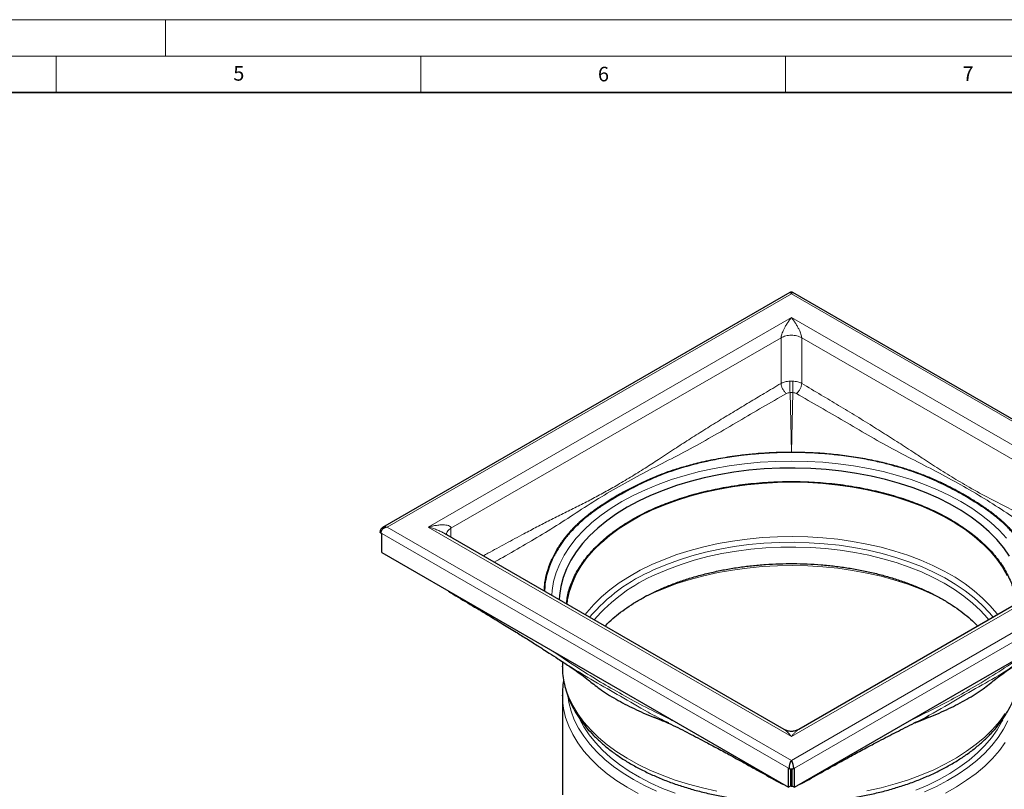
# Model space of a CAD drawing. Units: millimetres. Extents: x 0 to 420, y 0 to 297.
# Drawn here: x 210 to 345, y 191 to 297 of the extents above; entities that cross this region are included whole.
import ezdxf

# ---------------------------------------------------------------- set-up
doc = ezdxf.new("R2010")
doc.units = ezdxf.units.MM
doc.styles.add('SLDTEXTSTYLE0', font='TXT', dxfattribs={"width": 0.605})

msp = doc.modelspace()

# ---------------------------------------------------------------- linework, layer by layer
at = {"color": 7, "linetype": 'Continuous', "lineweight": 18}
for p, q in [((0, 297), (420, 297)), ((230, 292), (230, 297)), ((15, 292), (415, 292)), ((215, 292), (215, 287)), ((265, 292), (265, 287)), ((315, 292), (315, 287))]:
    msp.add_line(p, q, dxfattribs=at)
at = {"color": 7, "linetype": 'Continuous', "lineweight": 35}
msp.add_line((410, 287), (20, 287), dxfattribs=at)
at = {"color": 7, "linetype": 'Continuous', "lineweight": 25}
for p, q in [((315.5996, 259.582), (259.7625, 227.3479)), ((371.8367, 227.3479), (315.9996, 259.582)), ((259.5139, 226.6073), (259.6412, 226.5338)), ((259.6412, 223.9209), (259.6412, 226.5338)), ((314.7997, 199.6692), (268.2191, 226.5596)), ((268.5578, 226.3641), (268.5453, 226.4431)), ((363.3801, 226.5596), (316.7995, 199.6692)), ((259.6412, 223.9209), (315.3895, 191.7381)), ((316.2097, 191.7381), (371.958, 223.9209)), ((284.3996, 208.961), (284.3996, 208.3465)), ((284.4, 208.2537), (284.3996, 208.3465)), ((284.3996, 204.3676), (284.3996, 190.719)), ((284.4, 204.2749), (284.3996, 204.3676)), ((297.9396, 200.9889), (298.8337, 200.5852)), ((298.8232, 200.6111), (298.958, 200.5437)), ((298.9716, 200.5674), (298.8561, 200.627)), ((332.7563, 200.6061), (332.6902, 200.574)), ((332.6923, 200.569), (332.7716, 200.6086)), ((332.7666, 200.5856), (333.6549, 200.9876)), ((315.3895, 194.351), (315.5167, 194.2775)), ((315.3895, 191.7381), (315.3895, 194.351)), ((315.743, 191.9422), (315.743, 194.2165)), ((315.7996, 194.2003), (315.7996, 193.7875)), ((315.7996, 193.7875), (315.7996, 191.9095)), ((315.8561, 194.2166), (315.8561, 191.9422)), ((316.0824, 194.2775), (316.2097, 194.351)), ((316.2097, 191.7381), (316.2097, 194.351)), ((314.3973, 192.2487), (314.746, 192.1095)), ((315.743, 191.9422), (315.3895, 191.7381)), ((315.7127, 191.8832), (315.7988, 191.8786)), ((315.743, 191.9422), (315.7996, 191.9095)), ((315.7996, 191.9095), (315.8561, 191.9422)), ((315.8005, 191.8787), (315.8864, 191.8832)), ((315.8561, 191.9422), (316.2097, 191.7381)), ((316.8532, 192.1095), (317.2018, 192.2487))]:
    msp.add_line(p, q, dxfattribs=at)
at = {"color": 8, "linetype": 'Continuous', "lineweight": 18}
for p, q in [((260.3624, 227.4238), (315.7996, 259.427)), ((315.7996, 259.427), (371.2367, 227.4238)), ((266.0193, 227.4238), (315.7996, 256.1614)), ((315.7996, 256.1614), (365.5799, 227.4238)), ((269.1305, 227.2603), (314.3854, 253.3854)), ((314.3854, 253.3854), (314.3854, 247.1203)), ((317.2138, 253.3854), (362.4686, 227.2603)), ((317.2138, 247.1203), (317.2138, 253.3854)), ((315.98, 247.4371), (315.6192, 247.4371)), ((315.6192, 245.8526), (315.7992, 237.7111)), ((315.6192, 245.8526), (315.98, 245.8526)), ((315.7999, 237.7111), (315.98, 245.8526)), ((315.7996, 237.6933), (315.7992, 237.7111)), ((315.7996, 195.4206), (260.3624, 227.4238)), ((315.7996, 198.6862), (266.0193, 227.4238)), ((269.1305, 226.0334), (269.1305, 227.2603)), ((371.2367, 227.4238), (315.7996, 195.4206)), ((365.5799, 227.4238), (315.7996, 198.6862)), ((315.3895, 194.351), (259.6412, 226.5338)), ((371.958, 226.5338), (316.2097, 194.351)), ((332.6902, 200.574), (332.5643, 200.5128)), ((315.7996, 193.7875), (315.743, 193.8202)), ((315.8561, 193.8202), (315.7996, 193.7875))]:
    msp.add_line(p, q, dxfattribs=at)
at = {"color": 8, "linetype": 'Continuous', "lineweight": 18, "flags": 128}
for points in [[(315.7996, 237.6532), (315.7996, 237.6733), (315.7996, 237.6933)], [(292.5498, 230.9074), (294.1202, 231.7565), (295.7834, 232.5445), (297.5324, 233.268), (299.3595, 233.9239), (301.2571, 234.5094), (303.2169, 235.022), (305.2306, 235.4596), (307.2896, 235.8201), (309.385, 236.1022), (311.5079, 236.3045), (313.6491, 236.4263), (315.7996, 236.4669), (317.95, 236.4263), (320.0913, 236.3045), (322.2142, 236.1022), (324.3096, 235.8201), (326.3685, 235.4596), (328.3822, 235.022), (330.3421, 234.5094), (332.2396, 233.9239), (334.0668, 233.268), (335.8157, 232.5445), (337.4789, 231.7565), (339.0493, 230.9074), (340.5201, 230.0008), (341.8851, 229.0407), (343.1384, 228.0311), (344.2746, 226.9763), (345.2888, 225.8808)], [(282.9348, 218.0644), (282.9899, 218.7271), (283.2008, 219.9632), (283.5513, 221.1887), (284.0398, 222.3983), (284.6644, 223.587), (285.4223, 224.7494), (286.3103, 225.8808), (287.3246, 226.9763), (288.4608, 228.0311), (289.714, 229.0407), (291.079, 230.0008), (292.5498, 230.9074)], [(296.6618, 222.278), (298.3346, 222.992), (300.0872, 223.6393), (301.9114, 224.2167), (303.799, 224.7218), (305.7413, 225.1521), (307.7296, 225.5058), (309.7547, 225.7811), (311.8073, 225.9769), (313.8782, 226.0923), (315.9578, 226.1267), (318.0367, 226.08), (320.1054, 225.9523), (322.1545, 225.7443), (324.1746, 225.457), (326.1564, 225.0916), (328.091, 224.6497), (329.9695, 224.1335), (331.7834, 223.5452), (333.5243, 222.8876), (335.1843, 222.1637), (336.7559, 221.3767), (338.2319, 220.5302), (339.6056, 219.6282), (340.8706, 218.6747), (342.0212, 217.674), (343.0521, 216.6308), (343.9588, 215.5498), (344.0653, 215.4094)], [(296.9103, 221.5313), (298.5798, 222.2434), (300.3296, 222.8881), (302.1516, 223.4623), (304.0371, 223.9634), (305.9775, 224.3891), (307.9637, 224.7373), (309.9865, 225.0065), (312.0363, 225.1953), (314.1037, 225.303), (316.179, 225.3289), (318.2525, 225.2731), (320.3146, 225.1357), (322.3556, 224.9173), (324.3661, 224.6191), (326.3366, 224.2424), (328.258, 223.7889), (330.1213, 223.2608), (331.9179, 222.6605), (333.6393, 221.9908), (335.2775, 221.2548), (336.8249, 220.4561), (338.2742, 219.5982), (339.6188, 218.6853), (340.8523, 217.7215), (341.969, 216.7114), (342.9637, 215.6596), (343.4608, 215.0605)], [(297.2956, 220.9586), (298.9495, 221.6635), (300.6836, 222.3008), (302.4899, 222.8675), (304.3595, 223.361), (306.2837, 223.7788), (308.2532, 224.119), (310.2587, 224.3799), (312.2906, 224.5603), (314.3392, 224.6594), (316.3947, 224.6767), (318.4475, 224.612), (320.4876, 224.4657), (322.5053, 224.2386), (324.4911, 223.9316), (326.4355, 223.5462), (328.3292, 223.0844), (330.1632, 222.5482), (331.9288, 221.9402), (333.6175, 221.2634), (335.2213, 220.5209), (336.7325, 219.7164), (338.144, 218.8535), (339.4489, 217.9365), (340.6412, 216.9697), (341.7151, 215.9577), (342.6655, 214.9054), (342.8339, 214.6986)], [(287.5338, 215.4094), (287.7701, 215.7165), (288.6959, 216.7921), (289.7454, 217.8291), (290.9137, 218.8229), (292.1957, 219.7688), (293.5853, 220.6627), (295.0762, 221.5003), (296.6618, 222.278)], [(295.1848, 217.5782), (296.6618, 218.2991), (298.3346, 219.0131), (300.0872, 219.6604), (301.9114, 220.2379), (303.799, 220.7429), (305.7413, 221.1732), (307.7296, 221.5269), (309.7547, 221.8023), (311.8073, 221.9981), (313.8782, 222.1134), (315.9578, 222.1478), (318.0367, 222.1011), (320.1054, 221.9735), (322.1545, 221.7655), (324.1746, 221.4781), (326.1564, 221.1127), (328.091, 220.6709), (329.9695, 220.1546), (331.7834, 219.5664), (333.5243, 218.9088), (335.1843, 218.1848), (336.7559, 217.3978), (337.1521, 217.1817)], [(305.5604, 191.2105), (303.6006, 191.6435), (301.6953, 192.1512), (299.853, 192.7312), (298.0819, 193.381), (296.39, 194.0975), (294.7847, 194.8778), (293.2733, 195.7182), (291.8625, 196.6149), (290.5586, 197.5641), (289.3674, 198.5614), (288.2943, 199.6025), (287.3441, 200.6826), (286.5209, 201.7969), (285.8285, 202.9405), (285.2699, 204.1082), (284.8477, 205.2948), (284.5638, 206.4951), (284.4193, 207.7036), (284.4, 208.2537)], [(294.7847, 190.8989), (293.2733, 191.7393), (291.8625, 192.6361), (290.5586, 193.5852), (289.3674, 194.5826), (288.2943, 195.6236), (287.3441, 196.7037), (286.5209, 197.818), (285.8285, 198.9616), (285.2699, 200.1293), (284.8477, 201.3159), (284.5638, 202.5162), (284.4193, 203.7248), (284.4, 204.2749)], [(297.2945, 191.2164), (295.683, 191.9698), (294.1633, 192.7844), (292.7423, 193.6563), (291.4265, 194.5816), (290.222, 195.556), (289.1341, 196.5752), (288.1679, 197.6345), (287.3277, 198.729), (286.6175, 199.8537), (286.0405, 201.0036), (285.5992, 202.1733), (285.2957, 203.3575), (285.1863, 204.0267)], [(345.1245, 201.8662), (344.3093, 200.75), (343.3667, 199.6676), (342.301, 198.6241), (341.1169, 197.6239), (339.8198, 196.6717), (338.4153, 195.7716), (336.9099, 194.9276), (335.3102, 194.1436), (333.6233, 193.423), (331.8569, 192.7691), (330.0187, 192.1847), (328.117, 191.6725), (326.1603, 191.2348)], [(299.8509, 190.9268), (298.1477, 191.5894), (296.5267, 192.3176), (294.9956, 193.108), (293.5615, 193.9568), (292.2311, 194.8601), (291.0105, 195.8138), (289.9056, 196.8133), (288.9213, 197.854), (288.0624, 198.9311), (287.3328, 200.0394), (286.8467, 200.9409)], [(344.781, 200.9999), (344.6606, 200.7566), (344.0149, 199.631), (343.2376, 198.5335), (342.3324, 197.4691), (341.3034, 196.4429), (340.1556, 195.4597), (338.8942, 194.5239), (337.5252, 193.64), (336.0548, 192.8121), (334.49, 192.0441), (332.8381, 191.3395)], [(345.4796, 200.8273), (344.8821, 199.6809), (344.1519, 198.5604), (343.2923, 197.471), (342.3073, 196.4175), (341.2014, 195.4048), (339.9795, 194.4376), (338.6473, 193.5201), (337.2109, 192.6567), (335.6768, 191.8512), (334.0519, 191.1074)], [(345.1245, 197.8874), (344.3093, 196.7711), (343.3667, 195.6888), (342.301, 194.6452), (341.1169, 193.6451), (339.8198, 192.6928), (338.4153, 191.7927), (336.9099, 190.9487)]]:
    msp.add_lwpolyline(points, dxfattribs=at)
at = {"color": 7, "linetype": 'Continuous', "lineweight": 25, "flags": 128}
for points in [[(345.7054, 223.4471), (344.9074, 224.5861), (343.9793, 225.6918), (342.9255, 226.7592), (341.7504, 227.7837), (340.4595, 228.7605), (339.0585, 229.6854), (337.5535, 230.5541), (335.9514, 231.363), (334.2593, 232.1082), (332.4848, 232.7865), (330.6357, 233.3949), (328.7204, 233.9306), (326.7473, 234.3913), (324.7254, 234.7749), (322.6636, 235.0797), (320.5711, 235.3042), (318.4574, 235.4476), (316.3317, 235.5092), (314.2037, 235.4887), (312.0828, 235.3861), (309.9785, 235.202), (307.9003, 234.9372), (305.8572, 234.5929), (303.8586, 234.1705), (301.9134, 233.672), (300.0301, 233.0996), (298.2173, 232.4559), (296.483, 231.7437), (294.835, 230.9663), (293.2806, 230.127), (291.8268, 229.2297), (290.48, 228.2783), (289.2464, 227.2771), (288.1313, 226.2306), (287.1398, 225.1434), (286.2763, 224.0204), (285.5447, 222.8667), (284.9482, 221.6873), (284.4894, 220.4875), (284.1705, 219.2727), (283.9929, 218.0483), (283.9586, 217.4734)], [(296.6618, 229.7604), (298.3346, 230.4745), (300.0872, 231.1217), (301.9114, 231.6992), (303.799, 232.2042), (305.7413, 232.6345), (307.7296, 232.9882), (309.7547, 233.2636), (311.8073, 233.4594), (313.8782, 233.5747), (315.9578, 233.6091), (318.0367, 233.5624), (320.1054, 233.4348), (322.1545, 233.2268), (324.1746, 232.9394), (326.1564, 232.574), (328.091, 232.1322), (329.9695, 231.6159), (331.7834, 231.0277), (333.5243, 230.3701), (335.1843, 229.6461), (336.7559, 228.8591), (338.2319, 228.0127), (339.6056, 227.1106), (340.8706, 226.1571), (342.0212, 225.1565), (343.0521, 224.1133), (343.9588, 223.0323), (344.7369, 221.9184), (345.383, 220.7768)], [(285.0498, 216.8435), (285.1231, 217.4197), (285.3791, 218.6116), (285.7739, 219.7908), (286.3058, 220.952), (286.9721, 222.0897), (287.7701, 223.1989), (288.6959, 224.2745), (289.7454, 225.3115), (290.9137, 226.3053), (292.1957, 227.2513), (293.5853, 228.1451), (295.0762, 228.9828), (296.6618, 229.7604)], [(299, 200.5146), (298.0819, 200.8634), (297.1507, 201.2453)], [(334.5997, 201.3102), (333.6233, 200.9055), (333.046, 200.6811)]]:
    msp.add_lwpolyline(points, dxfattribs=at)
at = {"color": 8, "linetype": 'Continuous', "lineweight": 18}
for centre, radius, start, end in [((306.3766, 199.5176), 23.9628, 113.26852, 139.561902), ((306.5847, 199.3584), 23.5129, 113.270136, 139.275971)]:
    msp.add_arc(centre, radius, start, end, dxfattribs=at)
at = {"color": 7, "linetype": 'Continuous', "lineweight": 25}
for points, knots in [([(315.7996, 259.427), (315.7638, 259.4811), (315.6904, 259.5923), (315.6304, 259.5855), (315.5996, 259.582)], [0, 0, 0, 0, 0.487149709, 1, 1, 1, 1]), ([(315.9989, 259.5822), (315.9674, 259.5971), (315.9043, 259.6268), (315.7996, 259.639), (315.6947, 259.6271), (315.6316, 259.5971), (315.6001, 259.5822)], [0, 0, 0, 0, 0.24995086, 0.49979281, 0.74964848, 1, 1, 1, 1]), ([(315.7996, 237.6532), (315.4213, 237.6506), (314.6812, 237.6453), (313.5968, 237.6112), (312.5634, 237.5611), (311.5818, 237.4958), (310.6523, 237.4183), (309.7751, 237.3308), (308.351, 237.1667), (306.4851, 236.8905), (304.2938, 236.4689), (302.977, 236.1418), (302.3675, 235.9905)], [0, 0, 0, 0, 0.08205096, 0.16056168, 0.23553219, 0.30696257, 0.37485296, 0.43920355, 0.5000146, 0.68976032, 0.85642113, 1, 1, 1, 1]), ([(329.2316, 235.9905), (328.9343, 236.0663), (328.3178, 236.2235), (327.3444, 236.445), (326.2927, 236.6624), (325.1601, 236.8701), (323.9463, 237.0639), (322.4442, 237.2674), (320.5813, 237.461), (318.287, 237.6181), (316.6587, 237.6411), (315.7996, 237.6532)], [0, 0, 0, 0, 0.07035452, 0.14586554, 0.22653398, 0.31236035, 0.40334471, 0.49948668, 0.64682978, 0.81366761, 1, 1, 1, 1]), ([(302.3675, 235.9905), (301.5841, 235.7725), (300.1073, 235.3617), (297.9323, 234.5805), (295.8638, 233.7051), (293.862, 232.7168), (292.6447, 232.0322), (292.0485, 231.6969)], [0, 0, 0, 0, 0.20463479, 0.38575689, 0.5999297, 0.80408329, 1, 1, 1, 1]), ([(346.8389, 225.826), (346.475, 226.2654), (345.759, 227.1299), (344.4131, 228.3949), (342.9291, 229.5566), (341.2865, 230.6626), (339.4418, 231.7818), (337.2701, 232.9645), (334.7742, 234.1452), (332.0986, 235.1799), (330.1873, 235.7203), (329.2316, 235.9905)], [0, 0, 0, 0, 0.1002126, 0.19712936, 0.30626495, 0.39954972, 0.49878861, 0.6236748, 0.749722, 0.87485655, 1, 1, 1, 1]), ([(293.9515, 228.4415), (294.6353, 228.8161), (296.003, 229.5651), (298.3049, 230.5605), (300.8043, 231.457), (303.5269, 232.2302), (306.4265, 232.8572), (309.4682, 233.3192), (312.6085, 233.6023), (315.7996, 233.6977), (318.9906, 233.6023), (322.131, 233.3192), (325.1726, 232.8572), (328.0724, 232.2303), (330.7943, 231.4566), (333.2965, 230.5618), (335.588, 229.5605), (337.6779, 228.4591), (339.5859, 227.2526), (341.3204, 225.9297), (342.8707, 224.4852), (344.2098, 222.9138), (345.2997, 221.2399), (346.085, 219.4836), (346.5281, 218.0177), (346.586, 217.1405), (346.6036, 216.8748)], [0, 0, 0, 0, 0.03982439, 0.07965027, 0.12133711, 0.16408211, 0.20771307, 0.25203295, 0.29682431, 0.34185518, 0.38688605, 0.4316774, 0.47599728, 0.51962824, 0.56237324, 0.60406009, 0.64388372, 0.68371036, 0.723534, 0.76336063, 0.80504748, 0.84779248, 0.89142344, 0.93574332, 0.98053467, 1, 1, 1, 1]), ([(292.0485, 231.6969), (291.5646, 231.4112), (290.5911, 230.8366), (289.2098, 229.928), (287.9014, 228.9701), (286.7312, 227.9771), (285.6677, 226.9322), (285.0723, 226.2064), (284.7602, 225.826)], [0, 0, 0, 0, 0.16379163, 0.3294788, 0.50005381, 0.66963131, 0.82687359, 1, 1, 1, 1]), ([(284.9956, 216.8748), (285.0131, 217.1405), (285.0711, 218.0177), (285.5142, 219.4836), (286.2994, 221.24), (287.3895, 222.9137), (288.7278, 224.4855), (290.281, 225.9284), (292.0051, 227.2572), (293.3027, 228.0467), (293.9515, 228.4415)], [0, 0, 0, 0, 0.06154273, 0.20315772, 0.34328206, 0.48122827, 0.61637339, 0.74817298, 0.87408413, 1, 1, 1, 1]), ([(259.7588, 227.3457), (259.7149, 227.317), (259.6238, 227.2575), (259.5075, 227.1281), (259.4172, 226.9628), (259.4038, 226.8352), (259.3969, 226.7697)], [0, 0, 0, 0, 0.22319983, 0.46309163, 0.72471911, 1, 1, 1, 1]), ([(260.3624, 227.4238), (260.2563, 227.3946), (260.0386, 227.3346), (259.7964, 227.1625), (259.6485, 226.9947), (259.5703, 226.8631), (259.5227, 226.7323), (259.5168, 226.6487), (259.5139, 226.6073)], [0, 0, 0, 0, 0.25172596, 0.51678423, 0.6485152, 0.77182517, 0.88707683, 1, 1, 1, 1]), ([(259.5139, 226.6073), (259.4803, 226.6312), (259.4135, 226.6787), (259.4026, 226.7395), (259.3972, 226.7698)], [0, 0, 0, 0, 0.5029024, 1, 1, 1, 1]), ([(284.7602, 225.826), (284.6307, 225.6554), (284.3622, 225.3017), (283.9834, 224.7426), (283.6111, 224.1379), (283.2552, 223.4863), (282.9228, 222.7876), (282.5733, 221.9223), (282.2434, 220.8486), (282.001, 219.7056), (281.9657, 218.9472), (281.951, 218.6323)], [0, 0, 0, 0, 0.07548044, 0.15649276, 0.24303797, 0.3351166, 0.43272873, 0.53587392, 0.69394921, 0.87294115, 1, 1, 1, 1]), ([(297.4645, 218.7342), (297.7241, 218.8506), (298.479, 219.189), (299.789, 219.7085), (301.4126, 220.2711), (303.1015, 220.7728), (304.8468, 221.2119), (306.6412, 221.5857), (308.4766, 221.8924), (310.3449, 222.1305), (312.2377, 222.2985), (314.1467, 222.3958), (316.0631, 222.4217), (317.9785, 222.3762), (319.8842, 222.2593), (321.7716, 222.0718), (323.6324, 221.8146), (325.4581, 221.4891), (327.2405, 221.0968), (328.9718, 220.6399), (330.6441, 220.1209), (332.2501, 219.5424), (333.7827, 218.9075), (335.2351, 218.2199), (336.6014, 217.4831), (337.8751, 216.7011), (339.0538, 215.8787), (340.1228, 215.0182), (340.8877, 214.3361), (341.2582, 213.9348), (341.346, 213.8396)], [0, 0, 0, 0, 0.0194885, 0.05668337, 0.0939128, 0.13117518, 0.16846909, 0.20579175, 0.24313947, 0.28050804, 0.31789292, 0.3552894, 0.39269267, 0.43009783, 0.46749895, 0.50489049, 0.54226753, 0.57962515, 0.61695854, 0.65426306, 0.69153442, 0.72876896, 0.76596401, 0.80311851, 0.84023386, 0.87731507, 0.91437238, 0.95142201, 0.98848274, 1, 1, 1, 1]), ([(290.2541, 213.8391), (290.4426, 214.0352), (290.9253, 214.5372), (291.8269, 215.3137), (292.9384, 216.1652), (294.1533, 216.9763), (295.4622, 217.7437), (296.5812, 218.3231), (297.2664, 218.642), (297.4645, 218.7342)], [0, 0, 0, 0, 0.106245186, 0.271978993, 0.437342566, 0.602534483, 0.767685644, 0.932864981, 1, 1, 1, 1]), ([(268.7377, 218.6695), (268.7463, 218.66), (268.8495, 218.5459), (268.9857, 218.4657), (269.1106, 218.3921)], [0, 0, 0, 0, 0.0833036, 1, 1, 1, 1]), ([(269.1106, 218.3921), (269.9985, 217.8659), (271.6799, 216.8695), (274.0573, 215.4456), (276.1477, 214.18), (277.9513, 213.0742), (279.3375, 212.212), (280.362, 211.5672), (281.0874, 211.1071), (281.8091, 210.6459), (282.7061, 210.0683), (283.9071, 209.2854), (284.7956, 208.7017), (285.297, 208.3724)], [0, 0, 0, 0, 0.16345663, 0.30953481, 0.43823202, 0.54956138, 0.64354796, 0.69571666, 0.74048856, 0.77892207, 0.83108937, 0.90469091, 1, 1, 1, 1]), ([(284.4116, 208.2456), (284.4089, 208.1497), (284.3952, 207.6538), (284.4957, 206.7587), (284.7173, 205.5683), (285.0736, 204.3909), (285.5506, 203.2302), (286.1505, 202.0901), (286.871, 200.9748), (287.7103, 199.889), (288.6652, 198.8373), (289.7319, 197.8246), (290.9056, 196.8556), (292.1812, 195.9346), (293.5527, 195.0654), (295.0139, 194.2515), (296.5583, 193.496), (298.1794, 192.8017), (299.8702, 192.1709), (301.6242, 191.6061), (303.4336, 191.108), (305.293, 190.6824), (306.928, 190.3658), (307.9533, 190.2209), (308.3325, 190.1673)], [0, 0, 0, 0, 0.01116574, 0.05771315, 0.10426991, 0.15095143, 0.19785973, 0.2450628, 0.2925888, 0.34042835, 0.38854329, 0.43687886, 0.48537559, 0.53397818, 0.58264053, 0.63132744, 0.68000808, 0.72866836, 0.7773006, 0.82590155, 0.87447102, 0.92301085, 0.97152424, 1, 1, 1, 1]), ([(285.2855, 208.3601), (285.5589, 208.186), (286.4954, 207.59), (287.3663, 206.8967), (287.9829, 206.4059)], [0, 0, 0, 0, 0.29202903, 1, 1, 1, 1]), ([(320.9848, 189.8818), (320.9901, 189.8822), (321.6532, 189.935), (322.9566, 190.1073), (324.8837, 190.4037), (326.7729, 190.7806), (328.6196, 191.2255), (330.4157, 191.7399), (332.1544, 192.3213), (333.8288, 192.9681), (335.4321, 193.6781), (336.9579, 194.4491), (338.3998, 195.2786), (339.7517, 196.1639), (341.0076, 197.102), (342.1616, 198.0894), (343.208, 199.1223), (344.1416, 200.1964), (344.9576, 201.3067), (345.652, 202.4476), (346.2211, 203.6133), (346.6642, 204.7976), (346.9748, 205.9942), (347.1571, 207.1036), (347.1772, 207.8137), (347.1859, 208.1207)], [0, 0, 0, 0, 0.000374918, 0.046450777, 0.092542478, 0.138655003, 0.184793203, 0.230961651, 0.277164418, 0.323404712, 0.36968435, 0.416002982, 0.462357003, 0.508738104, 0.555129152, 0.601499099, 0.647810287, 0.694013564, 0.74005027, 0.785858049, 0.831380945, 0.876582486, 0.92145828, 0.966043688, 1, 1, 1, 1]), ([(343.6168, 206.403), (344.2329, 206.8941), (345.1158, 207.598), (346.0661, 208.2028), (346.3534, 208.3856)], [0, 0, 0, 0, 0.69768786, 1, 1, 1, 1]), ([(284.5808, 206.3938), (284.58, 206.3902), (284.487, 205.9899), (284.4168, 205.2783), (284.4132, 204.5714), (284.4116, 204.2668)], [0, 0, 0, 0, 0.00513067, 0.57126131, 1, 1, 1, 1]), ([(287.9159, 206.4853), (288.4366, 206.064), (289.6037, 205.1196), (291.7224, 203.7897), (294.2009, 202.4996), (296.3102, 201.5626), (297.6405, 201.1146), (298.0097, 200.9902)], [0, 0, 0, 0, 0.1922816, 0.43095443, 0.66962712, 0.90829969, 1, 1, 1, 1]), ([(333.5848, 200.9886), (333.9556, 201.1135), (335.2875, 201.562), (337.3983, 202.4996), (339.8767, 203.7897), (341.9941, 205.1187), (343.16, 206.0621), (343.6796, 206.4824)], [0, 0, 0, 0, 0.09209575, 0.33078113, 0.56946641, 0.80815157, 1, 1, 1, 1]), ([(298.9683, 200.5386), (298.8506, 200.5774), (298.1467, 200.8099), (297.5108, 201.1025), (296.9812, 201.3461)], [0, 0, 0, 0, 0.16716509, 1, 1, 1, 1]), ([(297.1865, 201.2723), (297.2187, 201.2589), (297.5976, 201.1005), (297.9983, 200.9621), (298.365, 200.8354)], [0, 0, 0, 0, 0.08478917, 1, 1, 1, 1]), ([(334.6176, 201.346), (334.0878, 201.1027), (333.4384, 200.8044), (332.7195, 200.5675), (332.587, 200.5238)], [0, 0, 0, 0, 0.81580094, 1, 1, 1, 1]), ([(332.8419, 200.6887), (333.3555, 200.8678), (333.9072, 201.0602), (334.4305, 201.2787), (334.4667, 201.2938)], [0, 0, 0, 0, 0.93079421, 1, 1, 1, 1]), ([(298.958, 200.5437), (299.3796, 200.3333), (300.2309, 199.9085), (301.4496, 199.2924), (302.6729, 198.6612), (303.9987, 197.9675), (305.528, 197.1541), (307.3434, 196.1718), (309.4382, 195.0213), (311.8219, 193.6962), (313.5061, 192.7496), (314.3972, 192.2487)], [0, 0, 0, 0, 0.080744249, 0.163006052, 0.238311635, 0.31804257, 0.417443159, 0.534357603, 0.670412753, 0.825624287, 1, 1, 1, 1]), ([(317.2019, 192.2487), (318.1083, 192.7582), (319.8196, 193.72), (322.2387, 195.0643), (324.3582, 196.2277), (326.1795, 197.2123), (327.6935, 198.0166), (328.994, 198.6963), (330.1908, 199.3132), (331.4072, 199.9276), (332.261, 200.3537), (332.6923, 200.569)], [0, 0, 0, 0, 0.17679517, 0.3337903, 0.47098449, 0.58839716, 0.68606415, 0.76305964, 0.8370458, 0.91766235, 1, 1, 1, 1]), ([(316.7989, 199.6688), (316.6412, 199.5928), (316.3259, 199.4407), (315.7996, 199.3799), (315.2733, 199.4411), (314.9576, 199.5931), (314.7997, 199.6692)], [0, 0, 0, 0, 0.24990581, 0.499813083, 0.749724446, 1, 1, 1, 1]), ([(315.5167, 194.2775), (315.5177, 194.32), (315.5196, 194.406), (315.5356, 194.5551), (315.5615, 194.7168), (315.611, 194.9415), (315.6916, 195.2067), (315.7642, 195.3505), (315.7996, 195.4206)], [0, 0, 0, 0, 0.112918045, 0.228174792, 0.351473734, 0.483215745, 0.748274033, 1, 1, 1, 1]), ([(315.7996, 195.4206), (315.8349, 195.3505), (315.9075, 195.2067), (315.9882, 194.9415), (316.0376, 194.7168), (316.0636, 194.5551), (316.0795, 194.406), (316.0815, 194.32), (316.0824, 194.2775)], [0, 0, 0, 0, 0.25172596, 0.51678423, 0.6485152, 0.77182517, 0.88707683, 1, 1, 1, 1]), ([(316.0824, 194.2775), (316.041, 194.2588), (315.958, 194.2213), (315.7997, 194.2045), (315.6408, 194.2208), (315.5581, 194.2586), (315.5167, 194.2775)], [0, 0, 0, 0, 0.24992501, 0.49986437, 0.7495511, 1, 1, 1, 1])]:
    msp.add_open_spline(points, degree=3, knots=knots, dxfattribs=at)
at = {"color": 8, "linetype": 'Continuous', "lineweight": 18}
for points, knots in [([(315.9996, 259.582), (315.9688, 259.5855), (315.9088, 259.5923), (315.8353, 259.4811), (315.7996, 259.427)], [0, 0, 0, 0, 0.51285029, 1, 1, 1, 1]), ([(314.3854, 253.3854), (314.3866, 253.4178), (314.3893, 253.4848), (314.4179, 253.652), (314.4906, 253.9069), (314.6255, 254.2475), (314.8037, 254.6217), (315.0275, 255.0291), (315.2758, 255.4333), (315.5397, 255.8219), (315.7137, 256.0492), (315.7996, 256.1614)], [0, 0, 0, 0, 0.0294421, 0.06081866, 0.13458165, 0.23321554, 0.36058878, 0.49919585, 0.67102184, 0.83774802, 1, 1, 1, 1]), ([(315.7996, 256.1614), (315.8854, 256.0492), (316.0594, 255.8219), (316.3234, 255.4333), (316.5716, 255.0291), (316.7955, 254.6217), (316.9736, 254.2475), (317.1086, 253.9069), (317.1812, 253.652), (317.2099, 253.4848), (317.2125, 253.4178), (317.2138, 253.3854)], [0, 0, 0, 0, 0.16225196, 0.32897812, 0.50080058, 0.63941114, 0.7667818, 0.86541824, 0.93918066, 0.97055739, 1, 1, 1, 1]), ([(314.3854, 247.1203), (313.618, 246.6656), (312.1582, 245.8004), (310.0334, 244.5301), (307.9822, 243.2925), (305.9107, 242.0277), (303.8126, 240.7259), (301.7648, 239.4291), (299.6935, 238.0873), (297.7001, 236.7733), (295.687, 235.4654), (293.7467, 234.2563), (291.8191, 233.1138), (289.9519, 232.0623), (288.1489, 231.096), (286.3298, 230.1693), (284.5105, 229.2666), (282.6971, 228.3571), (280.9091, 227.4395), (278.8973, 226.3809), (276.6579, 225.1744), (274.8028, 224.1599), (273.7748, 223.5885), (273.5664, 223.4727)], [0, 0, 0, 0, 0.05634626, 0.10719793, 0.15603779, 0.20699932, 0.25935672, 0.31020107, 0.35752935, 0.4117252, 0.45693585, 0.50562906, 0.55429107, 0.59846616, 0.64272709, 0.68674734, 0.73225794, 0.77664478, 0.82018063, 0.86373849, 0.92450637, 0.98469827, 1, 1, 1, 1]), ([(315.6192, 247.4371), (315.3821, 247.4173), (314.9201, 247.3788), (314.5604, 247.2049), (314.3854, 247.1203)], [0, 0, 0, 0, 0.51328794, 1, 1, 1, 1]), ([(315.1194, 245.7395), (315.0212, 245.8254), (314.8249, 245.9972), (314.5861, 246.3605), (314.4207, 246.7554), (314.3971, 246.9986), (314.3854, 247.1203)], [0, 0, 0, 0, 0.2499513, 0.49990077, 0.74968221, 1, 1, 1, 1]), ([(315.6192, 245.8526), (315.608, 245.976), (315.5855, 246.2228), (315.5798, 246.6799), (315.5916, 247.1019), (315.61, 247.3253), (315.6192, 247.4371)], [0, 0, 0, 0, 0.2796481, 0.55915629, 0.77941276, 1, 1, 1, 1]), ([(317.2138, 247.1203), (317.0387, 247.2049), (316.679, 247.3788), (316.2171, 247.4173), (315.98, 247.4371)], [0, 0, 0, 0, 0.486712056, 1, 1, 1, 1]), ([(315.98, 247.4371), (315.9913, 247.2925), (316.0139, 247.0037), (316.0191, 246.5355), (316.0073, 246.1365), (315.9891, 245.9472), (315.98, 245.8526)], [0, 0, 0, 0, 0.28003053, 0.5593301, 0.77972248, 1, 1, 1, 1]), ([(317.2138, 247.1203), (317.202, 246.9986), (317.1785, 246.7554), (317.0131, 246.3605), (316.7742, 245.9972), (316.5779, 245.8254), (316.4798, 245.7395)], [0, 0, 0, 0, 0.25031779, 0.50009923, 0.7500487, 1, 1, 1, 1]), ([(358.032, 223.4723), (357.6239, 223.6988), (356.2158, 224.4804), (353.9212, 225.7281), (351.0924, 227.2348), (348.3222, 228.6556), (345.4987, 230.0506), (342.6723, 231.4938), (340.392, 232.7613), (338.6604, 233.7767), (337.4815, 234.4894), (336.3091, 235.2192), (335.1697, 235.9473), (333.9822, 236.7208), (332.7966, 237.5001), (331.6147, 238.2745), (330.5001, 238.9977), (329.4047, 239.7002), (328.3041, 240.3975), (326.7478, 241.3725), (324.7408, 242.6097), (322.3045, 244.0867), (319.7994, 245.5876), (318.1103, 246.5889), (317.2138, 247.1203)], [0, 0, 0, 0, 0.02997569, 0.10341224, 0.16854996, 0.23783644, 0.30712389, 0.37641028, 0.44569418, 0.47453296, 0.50356129, 0.53227411, 0.56068171, 0.5873427, 0.61964628, 0.64794939, 0.67432219, 0.70164142, 0.72851151, 0.7552252, 0.81601998, 0.87596714, 0.93416468, 1, 1, 1, 1]), ([(275.0675, 222.6061), (275.4508, 222.8269), (277.9568, 224.27), (282.5234, 226.8205), (288.5008, 230.8997), (295.0041, 234.6516), (301.961, 238.0474), (308.5942, 241.9725), (312.9432, 244.4832), (315.1194, 245.7395)], [0, 0, 0, 0, 0.029110478, 0.190309836, 0.352623697, 0.515030353, 0.677341598, 0.838547075, 1, 1, 1, 1]), ([(315.1194, 245.7395), (315.1926, 245.7734), (315.3398, 245.8415), (315.5258, 245.8489), (315.6192, 245.8526)], [0, 0, 0, 0, 0.49782973, 1, 1, 1, 1]), ([(315.98, 245.8526), (316.0734, 245.8489), (316.2594, 245.8416), (316.4065, 245.7735), (316.4798, 245.7395)], [0, 0, 0, 0, 0.502172515, 1, 1, 1, 1]), ([(316.4798, 245.7395), (318.6559, 244.4832), (323.0049, 241.9725), (329.6382, 238.0473), (336.5951, 234.6515), (343.0985, 230.8998), (349.0756, 226.8195), (353.6409, 224.2674), (356.1469, 222.8254), (356.5298, 222.6051)], [0, 0, 0, 0, 0.16145848, 0.3226682, 0.48498375, 0.64739466, 0.8097173, 0.97092416, 1, 1, 1, 1]), ([(315.7992, 237.7111), (314.8731, 237.6977), (313.1614, 237.6729), (310.8199, 237.5052), (308.9269, 237.3037), (307.3902, 237.0918), (306.0532, 236.8727), (304.7653, 236.6283), (303.5409, 236.3624), (302.4206, 236.0891), (301.4209, 235.8207), (300.4771, 235.5447), (299.5567, 235.2526), (298.6657, 234.9457), (297.7888, 234.6194), (296.929, 234.2751), (296.0934, 233.9157), (295.2973, 233.5508), (294.5508, 233.1891), (293.8189, 232.8173), (293.1094, 232.4405), (292.4213, 232.0602), (291.7978, 231.7021), (291.2202, 231.358), (290.6702, 231.0194), (290.1098, 230.6621), (289.5812, 230.3117), (289.0477, 229.943), (288.5018, 229.5491), (287.9902, 229.1583), (287.4901, 228.7541), (287.0214, 228.3552), (286.5229, 227.9004), (286.0571, 227.4455), (285.6213, 226.9888), (285.2043, 226.5207), (284.7925, 226.0222), (284.1864, 225.2245), (283.4665, 224.1125), (282.7604, 222.6942), (282.2555, 221.2553), (281.9372, 219.9187), (281.8922, 219.0567), (281.8724, 218.6777)], [0, 0, 0, 0, 0.05322334, 0.09837108, 0.13544491, 0.16383264, 0.18916051, 0.21532242, 0.24173964, 0.26433245, 0.28520404, 0.30509824, 0.32515159, 0.34559754, 0.36474648, 0.38509356, 0.40569495, 0.424638, 0.4435667, 0.4617312, 0.4806799, 0.49896079, 0.51647764, 0.53124502, 0.54667049, 0.56269375, 0.57924992, 0.59295783, 0.61050503, 0.62948943, 0.64175169, 0.65993286, 0.67750709, 0.69532595, 0.71252681, 0.72939476, 0.74772708, 0.76753635, 0.81616175, 0.86582861, 0.91415367, 0.96225379, 1, 1, 1, 1]), ([(349.7296, 218.6793), (349.7127, 219.0203), (349.6735, 219.8146), (349.4142, 220.9733), (349.0679, 222.0661), (348.7003, 222.9533), (348.3206, 223.7252), (347.8972, 224.4686), (347.4371, 225.1753), (346.9642, 225.8216), (346.4997, 226.3985), (346.021, 226.9437), (345.5139, 227.4757), (344.9818, 227.9903), (344.4172, 228.4962), (343.8221, 228.9918), (343.1994, 229.4742), (342.566, 229.9346), (341.9389, 230.3658), (341.2948, 230.7884), (340.6427, 231.1977), (339.9842, 231.5947), (339.3636, 231.9548), (338.7676, 232.2882), (338.1811, 232.6057), (337.5619, 232.9294), (336.9544, 233.2348), (336.3162, 233.5425), (335.6336, 233.8578), (334.9562, 234.1535), (334.2566, 234.4418), (333.565, 234.7128), (332.7774, 235.0003), (331.9898, 235.2691), (331.1991, 235.5204), (330.3884, 235.7611), (329.5244, 235.999), (328.1418, 236.3494), (326.2153, 236.7653), (323.7612, 237.1707), (321.2693, 237.4639), (318.6199, 237.6672), (316.7914, 237.6957), (315.7999, 237.7111)], [0, 0, 0, 0, 0.03394717, 0.07909707, 0.11617266, 0.14456174, 0.16989082, 0.19605398, 0.22247246, 0.24506635, 0.26593894, 0.28583408, 0.30588839, 0.32633532, 0.34548517, 0.36583322, 0.3864356, 0.40537955, 0.42430915, 0.44247452, 0.46142413, 0.47970588, 0.49722357, 0.51199166, 0.52741786, 0.54344189, 0.55999885, 0.57370742, 0.59125545, 0.61024075, 0.6225036, 0.64068563, 0.65826071, 0.67608042, 0.6932821, 0.71015085, 0.72848405, 0.74829426, 0.79692199, 0.84659121, 0.89491858, 0.94302099, 1, 1, 1, 1]), ([(259.7624, 227.3479), (259.8548, 227.3869), (260.0348, 227.463), (260.2551, 227.4366), (260.3624, 227.4238)], [0, 0, 0, 0, 0.51289931, 1, 1, 1, 1]), ([(266.0193, 227.4238), (266.2081, 227.4702), (266.591, 227.5644), (267.1714, 227.6632), (267.7188, 227.7183), (268.2098, 227.7237), (268.6027, 227.6791), (268.8989, 227.5874), (269.0591, 227.4669), (269.122, 227.3525), (269.1278, 227.2904), (269.1305, 227.2603)], [0, 0, 0, 0, 0.16225196, 0.32897812, 0.50080058, 0.63941114, 0.7667818, 0.86541824, 0.93918066, 0.97055739, 1, 1, 1, 1]), ([(268.2191, 226.5596), (268.065, 226.6429), (267.7198, 226.8296), (267.1711, 227.0577), (266.5911, 227.2645), (266.2081, 227.3712), (266.0193, 227.4238)], [0, 0, 0, 0, 0.21670193, 0.48545163, 0.74622481, 1, 1, 1, 1]), ([(268.5451, 226.4429), (268.545, 226.4432), (268.494, 226.5908), (268.66, 226.905), (268.9737, 227.1419), (269.1305, 227.2603)], [0, 0, 0, 0, 0.00122515, 0.50061257, 1, 1, 1, 1]), ([(268.9885, 218.5247), (269.0079, 218.4855), (269.0376, 218.4251), (269.097, 218.4108), (269.1178, 218.4058)], [0, 0, 0, 0, 0.65028373, 1, 1, 1, 1]), ([(282.8634, 210.515), (282.8832, 210.5022), (283.8453, 209.8852), (285.7468, 208.6168), (288.5735, 206.8013), (291.5361, 205.0268), (294.637, 203.311), (297.502, 201.8792), (299.294, 200.9771), (300.0068, 200.6183)], [0, 0, 0, 0, 0.00347663, 0.16839579, 0.33331199, 0.49822448, 0.68615312, 0.87517094, 1, 1, 1, 1]), ([(331.6537, 200.6537), (331.6736, 200.6639), (332.6356, 201.1577), (334.5371, 202.0846), (337.3639, 203.5329), (340.3265, 205.1789), (343.4274, 207.0433), (346.2923, 208.9193), (348.0844, 210.0863), (348.7971, 210.5504)], [0, 0, 0, 0, 0.00347663, 0.16839579, 0.33331199, 0.49822448, 0.68615312, 0.87517094, 1, 1, 1, 1]), ([(298.7317, 200.6912), (297.8606, 201.1288), (295.6591, 202.2347), (292.3668, 204.2532), (288.6854, 206.2917), (286.4367, 207.6827), (285.3012, 208.3852)], [0, 0, 0, 0, 0.17849605, 0.45108952, 0.72279953, 1, 1, 1, 1]), ([(346.3254, 208.4286), (345.7506, 208.0461), (344.0785, 206.9332), (341.062, 205.3031), (337.2846, 203.0715), (334.4223, 201.4124), (332.865, 200.6587), (332.7563, 200.6061)], [0, 0, 0, 0, 0.1413141, 0.41109992, 0.68001137, 0.97767497, 1, 1, 1, 1]), ([(315.7996, 198.6862), (315.7137, 198.7922), (315.5397, 199.0071), (315.2759, 199.2874), (315.027, 199.5198), (314.8698, 199.6231), (314.7996, 199.6693)], [0, 0, 0, 0, 0.25375217, 0.5145017, 0.78322154, 1, 1, 1, 1]), ([(316.7988, 199.6688), (316.7289, 199.6228), (316.5719, 199.5196), (316.3232, 199.2874), (316.0595, 199.0071), (315.8854, 198.7922), (315.7996, 198.6862)], [0, 0, 0, 0, 0.2161899, 0.48511528, 0.74605893, 1, 1, 1, 1]), ([(314.2598, 192.3902), (314.2806, 192.3507), (314.3147, 192.2857), (314.3799, 192.2705), (314.4055, 192.2645)], [0, 0, 0, 0, 0.607166792, 1, 1, 1, 1]), ([(317.3393, 192.3902), (317.3186, 192.3507), (317.2845, 192.2857), (317.2193, 192.2705), (317.1937, 192.2645)], [0, 0, 0, 0, 0.60714817, 1, 1, 1, 1])]:
    msp.add_open_spline(points, degree=3, knots=knots, dxfattribs=at)
msp.add_open_spline([(314.3854, 253.3854), (314.5919, 253.4801), (315.0051, 253.6695), (315.7996, 253.7506), (316.5941, 253.6695), (317.0072, 253.4801), (317.2138, 253.3854)], degree=3, dxfattribs=at)

# ---------------------------------------------------------------- texts
at = {"color": 7, "linetype": 'Continuous', "lineweight": 18, "char_height": 2, "attachment_point": 2, "style": 'SLDTEXTSTYLE0'}
for s, insert in [('5', (240.0418, 290.6369)), ('6', (290.0344, 290.5429)), ('7', (340.0216, 290.5954))]:
    msp.add_mtext(s, dxfattribs=dict(at, insert=insert))

doc.saveas('drawing.dxf')
